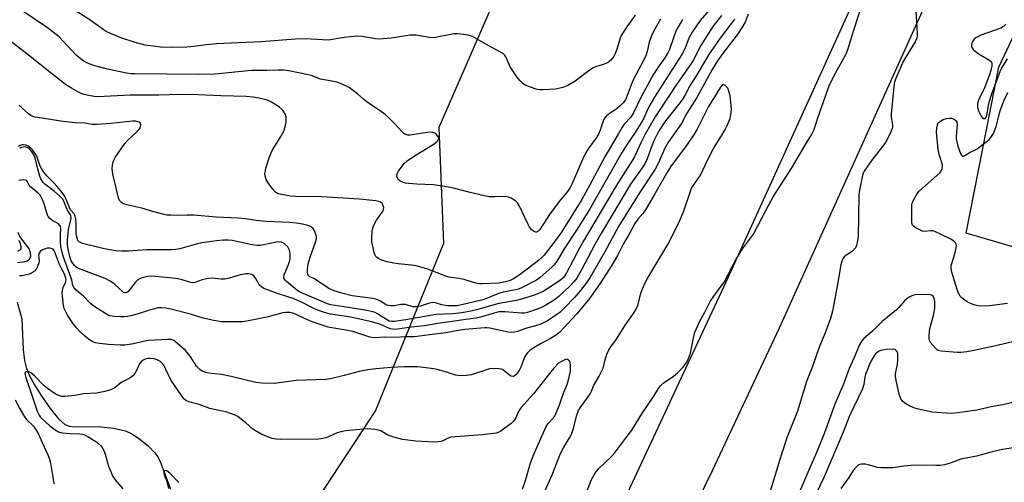
# Model space of a CAD drawing. Units: inches. Extents: x 1291765 to 1297765, y 541449 to 545449.
# Drawn here: x 1294574 to 1294943, y 545002 to 545176 of the extents above; entities that cross this region are included whole.
import ezdxf

# ---------------------------------------------------------------- set-up
doc = ezdxf.new("R2010")
doc.units = ezdxf.units.IN
doc.header["$MEASUREMENT"] = 0
for name, color, linetype in [('HYDRO-Single Line Stream', 4, 'Continuous'), ('NTRL-Trees', 3, 'Continuous'), ('TRANS-Road', 130, 'Continuous'), ('Undefined', 1, 'Continuous')]:
    doc.layers.add(name, color=color, linetype=linetype)

msp = doc.modelspace()

# ---------------------------------------------------------------- linework, layer by layer
at = {"layer": 'HYDRO-Single Line Stream'}
msp.add_lwpolyline([(1294572.7, 545069.56), (1294573.87, 545065.58), (1294574.41, 545063.25), (1294574.95, 545051.67), (1294575.48, 545047.67), (1294576.19, 545044.74), (1294577.25, 545042.19), (1294579.2, 545038.61), (1294581.73, 545034.6), (1294585.07, 545029.76), (1294588.23, 545025.83), (1294590.57, 545023.75), (1294592.23, 545023.12), (1294594.34, 545022.84), (1294602.96, 545022.97), (1294608.89, 545022.35), (1294613.36, 545021.32), (1294615.92, 545020.07), (1294618.69, 545018.19), (1294621.96, 545015.52), (1294624.37, 545013.12), (1294625.51, 545011.52), (1294626.63, 545009.25), (1294630.23, 544999.48)], dxfattribs=at)
at = {"layer": 'NTRL-Trees'}
msp.add_lwpolyline([(1295123.08, 545142.17), (1294966.01, 545084.53), (1294928.86, 545095.46), (1294941.15, 545157.74), (1295078.28, 545448.97), (1295718.97, 545448.91), (1295726.38, 545444.19), (1295727.38, 545438.19), (1295723.38, 545431.19), (1295688.25, 545399.13), (1295649.59, 545373.09), (1295412.88, 545262.02), (1295380.81, 545248.75)], close=True, dxfattribs=at)
msp.add_lwpolyline([(1294092.7, 544781.72), (1294210.51, 545006.38), (1294216.2, 545050.02), (1294205.77, 545166.69), (1294221.02, 545207.21), (1294232, 545211.69), (1294262.13, 545222.69), (1294287.12, 545240.75), (1294296.98, 545250.41), (1294366.62, 545287.82), (1294482.01, 545300.91), (1294556.86, 545293.69), (1294575.75, 545291.87), (1294648.56, 545324.7), (1294722.31, 545316.37), (1294782.98, 545267.6), (1294754.43, 545189.08), (1294730.95, 545135.05), (1294732.75, 545091.6), (1294707.24, 545028.99), (1294641.32, 544928.8)], dxfattribs=at)
at = {"layer": 'TRANS-Road'}
msp.add_lwpolyline([(1294788.62, 544969.82), (1294839.64, 545079.14), (1294860.99, 545125.79), (1294889.08, 545187.84), (1294901.33, 545214.02), (1294907.07, 545225.52), (1294996.74, 545448.98), (1295046.74, 545448.97), (1295042.02, 545438.88), (1295021.86, 545397.1), (1295016.04, 545388.15), (1295010.42, 545379.08), (1295005.03, 545369.87), (1294991.28, 545350.52), (1294980.15, 545329.53), (1294930.37, 545219.48), (1294925.55, 545207.86), (1294908.01, 545168.91), (1294858.64, 545059.89), (1294833.52, 545006.37), (1294817.25, 544973.09)], dxfattribs=at)
at = {"layer": 'Undefined'}
for points, elevation in [([(1294786.31, 544998.16), (1294788.3, 545003.08), (1294789.2, 545004.85), (1294790.17, 545006.19), (1294790.91, 545007.04), (1294795.7, 545011.69), (1294796.89, 545012.94), (1294802.54, 545020.4), (1294803.37, 545021.62), (1294807.16, 545027.76), (1294811.59, 545034.38), (1294813.37, 545037.2), (1294814.17, 545038.26), (1294815.18, 545039.21), (1294818.98, 545041.89), (1294820.5, 545043.09), (1294822.54, 545045.12), (1294824.07, 545047.12), (1294824.71, 545048.44), (1294825.38, 545050.42), (1294826.61, 545056.67), (1294827.09, 545058.33), (1294828.84, 545062.25), (1294830.82, 545065.85), (1294832.84, 545069.84), (1294834.2, 545071.89), (1294837.99, 545077.1), (1294842.51, 545085.72), (1294843.49, 545087.35), (1294844.98, 545089.54), (1294849.06, 545095.05), (1294853.75, 545104.19), (1294856.38, 545109.14), (1294863.41, 545119.97), (1294868.92, 545129.35), (1294870.44, 545131.69), (1294871.12, 545132.88), (1294871.8, 545134.39), (1294873.01, 545138.32), (1294877.62, 545151.07), (1294879.88, 545155.47), (1294882.37, 545159.94), (1294883.9, 545163.03), (1294884.45, 545164.35), (1294886.56, 545171.28), (1294891.4, 545186.57)], 462), ([(1294833.31, 545180.14), (1294829.03, 545175.19), (1294826.05, 545170.91), (1294824.82, 545168.59), (1294823.37, 545164.88), (1294822.21, 545162.48), (1294816.72, 545154.11), (1294811.85, 545146.46), (1294809.62, 545142.58), (1294807.77, 545138.39), (1294806.94, 545136.86), (1294804.44, 545132.85), (1294801.84, 545129.16), (1294799.47, 545125.44), (1294787.47, 545104.3), (1294782.57, 545096.57), (1294778.03, 545089.61), (1294775.87, 545085.99), (1294774.95, 545084.59), (1294774.11, 545083.48), (1294773.33, 545082.65), (1294769.04, 545078.79), (1294767.64, 545077.89), (1294762.21, 545075.08), (1294760.85, 545074.52), (1294759.74, 545074.16), (1294755.15, 545073.33), (1294753.81, 545072.99), (1294752.48, 545072.51), (1294748.87, 545070.92), (1294747.45, 545070.43), (1294740.02, 545068.67), (1294737.68, 545068.25), (1294736.02, 545068.15), (1294734.15, 545068.25), (1294732, 545068.63), (1294729.73, 545069.33), (1294728.76, 545069.43), (1294727.45, 545069.17), (1294724, 545068.04), (1294722.58, 545067.79), (1294721.15, 545067.86), (1294718.49, 545068.65), (1294717.7, 545068.77), (1294716.63, 545068.68), (1294714.19, 545068.16), (1294712.81, 545068.16), (1294712.01, 545068.31), (1294711.49, 545068.49), (1294708.6, 545070.17), (1294707.34, 545070.69), (1294706.19, 545070.91), (1294698.47, 545071.98), (1294694.58, 545072.98), (1294691.62, 545073.86), (1294689.68, 545074.77), (1294685.46, 545077.6), (1294684.03, 545078.42), (1294682.53, 545079.12), (1294682.13, 545079.43), (1294681.81, 545080), (1294681.68, 545080.76), (1294681.67, 545081.61), (1294681.78, 545083.06), (1294681.93, 545083.92), (1294682.68, 545086.41), (1294684.71, 545092.07), (1294685.01, 545093.43), (1294684.99, 545094.19), (1294684.87, 545094.74), (1294684.28, 545096.35), (1294683.72, 545097.29), (1294683.33, 545097.64), (1294682.85, 545097.91), (1294681.78, 545098.28), (1294679.8, 545098.79), (1294677.52, 545099.18), (1294674.92, 545099.42), (1294666.07, 545099.88), (1294662.4, 545100.26), (1294658.36, 545100.83), (1294655.82, 545101.06), (1294647.39, 545101.47), (1294639.05, 545102.19), (1294636.54, 545102.22), (1294632.95, 545102.11), (1294630.31, 545102.16), (1294628.85, 545102.27), (1294627.42, 545102.57), (1294624, 545103.49), (1294619.48, 545104.85), (1294613.81, 545106.15), (1294612.41, 545106.64), (1294611.71, 545107.09), (1294611.16, 545107.69), (1294610.71, 545108.73), (1294608.62, 545117.59), (1294608.43, 545118.72), (1294608.4, 545119.56), (1294608.52, 545120.95), (1294608.7, 545122.05), (1294608.97, 545122.84), (1294609.53, 545123.84), (1294613.1, 545129.15), (1294614.27, 545130.39), (1294617.85, 545133.71), (1294618.76, 545134.76), (1294619.03, 545135.47), (1294619.07, 545136.21), (1294618.86, 545136.83), (1294618.5, 545137.1), (1294618.03, 545137.28), (1294617.22, 545137.44), (1294616.01, 545137.48), (1294607.9, 545136.58), (1294602.62, 545136.24), (1294600.87, 545136.23), (1294598.16, 545136.71), (1294594.34, 545136.82), (1294589.1, 545137.47), (1294580.45, 545138.81), (1294579.32, 545139.03), (1294578.51, 545139.28), (1294577.8, 545139.65), (1294576.91, 545140.26), (1294574.34, 545142.6), (1294573.44, 545143.29)], 468), ([(1294814.18, 545175.71), (1294811.69, 545171.31), (1294810.74, 545169.46), (1294809.93, 545167.1), (1294809.16, 545163.58), (1294808.65, 545162.03), (1294806.81, 545158.4), (1294804, 545153.28), (1294803.33, 545151.68), (1294801.68, 545147.07), (1294800.95, 545145.52), (1294800.14, 545144.29), (1294798.91, 545143.06), (1294797.55, 545141.98), (1294794.49, 545140.03), (1294793.88, 545139.44), (1294793.18, 545138.56), (1294792.67, 545137.51), (1294791.56, 545134.1), (1294790.89, 545132.54), (1294790.17, 545131.32), (1294786.96, 545127.03), (1294786.08, 545125.64), (1294785.38, 545124.18), (1294780.97, 545114.06), (1294780.12, 545112.31), (1294778.91, 545110.55), (1294776.64, 545107.98), (1294772.72, 545102.83), (1294768.9, 545096.81), (1294768.15, 545096.04), (1294767.79, 545095.88), (1294767.4, 545095.85), (1294766.95, 545095.98), (1294766.51, 545096.22), (1294765.68, 545096.9), (1294765.02, 545097.75), (1294764.34, 545098.94), (1294761.24, 545105.56), (1294760.53, 545106.8), (1294759.95, 545107.38), (1294759.27, 545107.86), (1294758.06, 545108.56), (1294757.05, 545109), (1294755.94, 545109.17), (1294751.92, 545109.04), (1294749.68, 545109.15), (1294742.67, 545110.67), (1294736.46, 545112.28), (1294733.17, 545113.01), (1294728.8, 545113.57), (1294722.72, 545113.79), (1294719.56, 545114.08), (1294718.41, 545114.25), (1294717.58, 545114.47), (1294716.8, 545114.8), (1294716.32, 545115.09), (1294715.69, 545115.62), (1294715.39, 545116.04), (1294715.19, 545116.7), (1294715.23, 545117.4), (1294715.42, 545117.91), (1294715.86, 545118.67), (1294717.96, 545121.55), (1294719.01, 545122.54), (1294721.84, 545124.51), (1294728.85, 545128.77), (1294729.82, 545129.42), (1294730.43, 545129.97), (1294730.85, 545130.57), (1294730.9, 545130.97), (1294730.67, 545131.62), (1294730.03, 545132.44), (1294729.42, 545132.93), (1294728.72, 545133.19), (1294727.95, 545133.32), (1294726.53, 545133.24), (1294720.17, 545132.23), (1294719.33, 545132.24), (1294718.25, 545132.59), (1294717.76, 545132.89), (1294717.14, 545133.43), (1294714.34, 545136.61), (1294711.92, 545139.01), (1294710.82, 545139.95), (1294708.91, 545141.37), (1294705.63, 545143.48), (1294703.97, 545144.66), (1294702.83, 545145.55), (1294700.51, 545147.6), (1294697.31, 545150.04), (1294696.09, 545150.75), (1294694.02, 545151.6), (1294692.7, 545152.04), (1294691.59, 545152.31), (1294686.55, 545153.21), (1294683.05, 545154.54), (1294681.91, 545154.86), (1294674.62, 545156.29), (1294672.59, 545156.58), (1294670.6, 545156.65), (1294666.35, 545156.46), (1294660.58, 545156.48), (1294647.03, 545155.14), (1294640.95, 545154.92), (1294617.03, 545155.16), (1294615.33, 545155.26), (1294613.76, 545155.48), (1294606.63, 545157), (1294601.85, 545158.23), (1294599.71, 545158.95), (1294598.39, 545159.54), (1294596.94, 545160.46), (1294594.81, 545162.26), (1294588.43, 545169.11), (1294584.03, 545172.46), (1294573.65, 545179.45)], 472), ([(1294804.69, 545177.17), (1294801.55, 545172.84), (1294799.44, 545169.65), (1294799.01, 545168.62), (1294797.79, 545164.44), (1294797.31, 545163.05), (1294796.59, 545161.77), (1294795.53, 545160.37), (1294794.68, 545159.61), (1294793.64, 545159.08), (1294792.25, 545158.56), (1294789.71, 545157.81), (1294788.66, 545157.35), (1294787.27, 545156.4), (1294782.14, 545152.42), (1294779.36, 545150.86), (1294777.51, 545150.13), (1294775.88, 545149.66), (1294774.74, 545149.49), (1294770.09, 545149.2), (1294768.65, 545149.19), (1294767.81, 545149.34), (1294766.73, 545149.66), (1294764.31, 545150.54), (1294763.29, 545151.01), (1294762.39, 545151.7), (1294761.4, 545152.76), (1294760.26, 545154.09), (1294758.91, 545155.95), (1294757.7, 545157.89), (1294756.07, 545161.65), (1294755.65, 545162.29), (1294755.25, 545162.66), (1294754.05, 545163.4), (1294749.73, 545165.71), (1294743.55, 545169.16), (1294741.94, 545169.73), (1294740.25, 545170), (1294737.96, 545170.18), (1294736.52, 545170.16), (1294734.75, 545169.88), (1294730.23, 545168.94), (1294728.87, 545168.77), (1294727.47, 545168.87), (1294722.3, 545169.66), (1294720.25, 545169.68), (1294718.52, 545169.49), (1294713.11, 545168.59), (1294708.58, 545168.23), (1294707.13, 545168.34), (1294702.18, 545169.17), (1294700.16, 545169.29), (1294695.4, 545168.84), (1294689.59, 545167.9), (1294687.23, 545167.94), (1294680.92, 545168.36), (1294677.21, 545168.25), (1294664.3, 545167.21), (1294647.49, 545166.41), (1294643.77, 545166.09), (1294637.89, 545165.34), (1294636.36, 545165.21), (1294631.14, 545165.11), (1294626.43, 545165.28), (1294623.84, 545165.55), (1294620.73, 545166.02), (1294616.64, 545167.05), (1294611.98, 545168.58), (1294607.75, 545170.31), (1294606.14, 545171.05), (1294604.93, 545171.81), (1294602.26, 545173.91), (1294599.91, 545175.5), (1294590.11, 545181.74)], 474), ([(1294822.44, 545175.65), (1294820.61, 545172.55), (1294819.92, 545171.23), (1294819.09, 545169.06), (1294817.51, 545164.39), (1294816.94, 545163.09), (1294815.8, 545161.2), (1294813.21, 545157.73), (1294811.52, 545155.13), (1294806.63, 545146.15), (1294804.04, 545140.54), (1294803, 545139), (1294800.55, 545136.29), (1294799.79, 545135.27), (1294798.28, 545132.56), (1294793.33, 545124.37), (1294787.38, 545113.06), (1294784.62, 545108.1), (1294776.93, 545095.89), (1294774.29, 545092.03), (1294770.42, 545087.21), (1294769.63, 545086.39), (1294768.31, 545085.26), (1294761.43, 545079.97), (1294759, 545078.35), (1294757.71, 545077.66), (1294756.02, 545077.16), (1294753.48, 545076.75), (1294747.31, 545076.44), (1294746.17, 545076.49), (1294744.81, 545076.7), (1294740.8, 545077.95), (1294738.55, 545078.4), (1294734.73, 545079.02), (1294733.58, 545079.29), (1294726.39, 545082.04), (1294722.47, 545083.2), (1294720.74, 545083.51), (1294715.73, 545083.94), (1294714.03, 545084.18), (1294711.57, 545084.7), (1294709.2, 545085.44), (1294708.25, 545085.92), (1294707.62, 545086.37), (1294707.28, 545086.73), (1294707.01, 545087.19), (1294706.66, 545088.26), (1294706.02, 545091.07), (1294705.82, 545092.21), (1294705.76, 545093.07), (1294705.95, 545096.26), (1294706.19, 545097.35), (1294706.54, 545098.41), (1294707.53, 545100.34), (1294709.74, 545103.31), (1294710.01, 545103.79), (1294710.19, 545104.3), (1294710.26, 545105.11), (1294710.11, 545105.88), (1294709.65, 545106.54), (1294709.02, 545107.08), (1294708.42, 545107.37), (1294707.31, 545107.61), (1294701.23, 545108.16), (1294687.05, 545109.09), (1294677.1, 545109.22), (1294675.42, 545109.37), (1294672.51, 545109.82), (1294670.81, 545110.21), (1294670.06, 545110.56), (1294669.61, 545110.86), (1294668.62, 545111.94), (1294666.84, 545114.37), (1294666.09, 545115.64), (1294665.75, 545116.97), (1294665.69, 545117.79), (1294665.73, 545118.35), (1294666.07, 545119.79), (1294667.42, 545124.08), (1294668.44, 545126.5), (1294668.99, 545127.5), (1294671.69, 545131.74), (1294672.79, 545133.71), (1294673.27, 545135.39), (1294673.59, 545137.13), (1294673.71, 545138.29), (1294673.64, 545139.14), (1294673.35, 545139.97), (1294672.81, 545141.02), (1294672.3, 545141.74), (1294671.17, 545142.66), (1294668.15, 545144.58), (1294667.36, 545144.99), (1294666.55, 545145.3), (1294663.46, 545146.14), (1294661.23, 545146.52), (1294658.62, 545146.74), (1294649.11, 545146.97), (1294640.81, 545147.38), (1294633.49, 545147.49), (1294625.8, 545147.28), (1294615.05, 545147.28), (1294602.79, 545146.59), (1294601.63, 545146.69), (1294599.58, 545147.06), (1294597.85, 545147.47), (1294596.75, 545147.84), (1294595.68, 545148.35), (1294593.09, 545149.82), (1294590.84, 545151.24), (1294585.53, 545155.3), (1294581.21, 545158.85), (1294576.34, 545162.71), (1294569.66, 545167.83)], 470), ([(1294837.08, 545177.14), (1294833.93, 545173.04), (1294832.92, 545171.58), (1294829.31, 545165.86), (1294826.51, 545160.53), (1294825.69, 545159.12), (1294819.85, 545150.89), (1294817.5, 545147.18), (1294812.15, 545139.11), (1294808.41, 545132.59), (1294806.91, 545129.54), (1294805.57, 545126.53), (1294804.21, 545123.89), (1294801.91, 545120.04), (1294797.52, 545113.27), (1294785.14, 545092.34), (1294783.85, 545090.04), (1294778.87, 545080.61), (1294778.15, 545079.39), (1294777.44, 545078.53), (1294776.58, 545077.78), (1294772.62, 545075.2), (1294770.45, 545073.88), (1294769.25, 545073.25), (1294767.1, 545072.32), (1294762.86, 545070.92), (1294760.15, 545070.22), (1294753.43, 545069.14), (1294745.13, 545066.71), (1294743.61, 545066.35), (1294739.52, 545065.6), (1294736.21, 545065.19), (1294729.94, 545064.94), (1294718.52, 545062.97), (1294714.3, 545062.37), (1294713.03, 545062.33), (1294712.35, 545062.48), (1294711.62, 545062.8), (1294707.96, 545065.18), (1294707, 545065.65), (1294706.23, 545065.92), (1294703.98, 545066.4), (1294695.33, 545067.89), (1294690.41, 545068.61), (1294689.13, 545068.93), (1294680.02, 545072.8), (1294678.71, 545073.43), (1294677.67, 545074.08), (1294673.79, 545077.29), (1294673.22, 545077.88), (1294672.83, 545078.55), (1294672.78, 545079.06), (1294672.96, 545079.86), (1294674.56, 545083.74), (1294675.04, 545085.15), (1294675.16, 545086.29), (1294675.11, 545087.73), (1294674.88, 545089.13), (1294674.67, 545089.63), (1294674.22, 545090.3), (1294673.06, 545091.46), (1294672.59, 545091.75), (1294671.77, 545092.05), (1294670.93, 545092.18), (1294669.84, 545092.13), (1294665.16, 545091.09), (1294663.83, 545090.9), (1294662.77, 545090.87), (1294660.87, 545091.14), (1294653.41, 545092.71), (1294651.86, 545092.85), (1294650.09, 545092.82), (1294647.48, 545092.56), (1294642.04, 545091.78), (1294639.91, 545091.29), (1294633.77, 545089.63), (1294632.07, 545089.3), (1294630.64, 545089.22), (1294621.2, 545089.27), (1294614.46, 545088.76), (1294611.78, 545088.68), (1294609.74, 545088.79), (1294606.66, 545089.36), (1294604.4, 545089.84), (1294597.19, 545091.61), (1294596.41, 545091.91), (1294595.98, 545092.2), (1294595.51, 545092.77), (1294595.28, 545093.25), (1294595.05, 545094.07), (1294594.88, 545095.23), (1294594.88, 545099.15), (1294594.74, 545100.82), (1294594.52, 545101.88), (1294594.15, 545102.58), (1294592.77, 545104.26), (1294592.28, 545105.04), (1294590.83, 545108.73), (1294590.39, 545109.61), (1294589.59, 545110.73), (1294587.66, 545112.98), (1294586.47, 545114.29), (1294583.81, 545116.97), (1294582.4, 545118.76), (1294581.8, 545119.71), (1294581.37, 545120.57), (1294580.02, 545124.39), (1294579.46, 545125.34), (1294578.59, 545126.54), (1294577.8, 545127.4), (1294576.86, 545128.11), (1294576.06, 545128.47), (1294575.11, 545128.64), (1294574.59, 545128.57), (1294573.84, 545128.31), (1294573.15, 545127.92)], 466), ([(1294847.01, 545177.6), (1294845.86, 545174.54), (1294845.07, 545173.09), (1294842.9, 545169.81), (1294837.42, 545162.78), (1294835.5, 545160.1), (1294833.58, 545156.8), (1294827.75, 545146.31), (1294824.05, 545140.43), (1294822.02, 545136.65), (1294816.85, 545129.31), (1294815.76, 545127.31), (1294813.34, 545121.88), (1294812.08, 545119.43), (1294806.21, 545110.56), (1294798.38, 545097.93), (1294793.24, 545088.44), (1294787.63, 545078.7), (1294786.61, 545077.23), (1294784.09, 545073.91), (1294781.87, 545071.31), (1294778.01, 545067.36), (1294776.31, 545065.77), (1294775.25, 545064.9), (1294773.63, 545063.78), (1294771.71, 545062.63), (1294770.23, 545061.82), (1294769.17, 545061.35), (1294767.22, 545060.68), (1294763.42, 545059.69), (1294760.42, 545058.59), (1294759.34, 545058.31), (1294758.17, 545058.23), (1294756.99, 545058.3), (1294750.11, 545059.83), (1294748.96, 545060), (1294748.19, 545060.01), (1294740.69, 545059.3), (1294738.19, 545058.94), (1294733.52, 545058.07), (1294727.42, 545057.39), (1294721.85, 545056.54), (1294718.18, 545056.56), (1294714.5, 545056.31), (1294710.55, 545056.46), (1294706.98, 545056.24), (1294705.83, 545056.32), (1294704.99, 545056.49), (1294700.6, 545058), (1294698.66, 545058.54), (1294696.03, 545059.06), (1294690.82, 545059.91), (1294689.41, 545060.24), (1294683.36, 545062.16), (1294680.5, 545063.44), (1294677.2, 545065.13), (1294676.16, 545065.51), (1294675.08, 545065.71), (1294673.45, 545065.73), (1294672.34, 545065.61), (1294666.41, 545063.96), (1294658.86, 545062.44), (1294657.09, 545062.27), (1294652.6, 545062.16), (1294649.35, 545062.27), (1294646.47, 545062.76), (1294642.5, 545063.62), (1294637.69, 545065.04), (1294629.88, 545067.04), (1294628.52, 545067.32), (1294626.9, 545067.49), (1294625.79, 545067.43), (1294623.81, 545066.99), (1294622.41, 545066.59), (1294618.53, 545065.29), (1294615.79, 545064.57), (1294614.14, 545064.25), (1294612.76, 545064.09), (1294611.62, 545064.08), (1294609.01, 545064.26), (1294607.6, 545064.48), (1294606.81, 545064.76), (1294605.59, 545065.43), (1294603.21, 545066.93), (1294601.1, 545068.39), (1294600.25, 545069.11), (1294597.54, 545071.88), (1294594.78, 545074.1), (1294594.03, 545074.93), (1294593.61, 545075.87), (1294593.18, 545077.8), (1294592.83, 545078.93), (1294590.06, 545086.42), (1294589.4, 545088.69), (1294589.11, 545090.41), (1294588.97, 545092.14), (1294588.93, 545094.79), (1294589.03, 545097.25), (1294588.91, 545097.96), (1294588.74, 545098.39), (1294588.24, 545098.92), (1294585.66, 545100.28), (1294584.8, 545101.04), (1294584.31, 545101.75), (1294584.07, 545102.27), (1294582.85, 545106.42), (1294582.09, 545108.28), (1294581.43, 545109.54), (1294580.57, 545110.52), (1294577.71, 545112.86), (1294577.23, 545113.49), (1294576.59, 545114.76), (1294576.34, 545115.1), (1294575.98, 545115.34), (1294575.24, 545115.46), (1294574.14, 545115.39), (1294573.35, 545115.24)], 462), ([(1294943.77, 545173.9), (1294942.86, 545172.98), (1294941.93, 545172.41), (1294934.36, 545169.66), (1294933.21, 545169.13), (1294932.52, 545168.71), (1294931.89, 545168.18), (1294931.34, 545167.49), (1294930.93, 545166.74), (1294930.81, 545166.23), (1294930.85, 545165.51), (1294931.01, 545165.05), (1294931.52, 545164.39), (1294932.88, 545163.22), (1294934.35, 545162.16), (1294936.8, 545160.9), (1294937.77, 545160.28), (1294938.31, 545159.7), (1294938.51, 545159.03), (1294938.53, 545158.28), (1294938.42, 545157.51), (1294937.8, 545155.25), (1294935.72, 545150.01), (1294933.47, 545145.31), (1294933.11, 545144.12), (1294933.11, 545142.78), (1294933.51, 545141.36), (1294934.46, 545139.39), (1294934.87, 545138.81), (1294935.31, 545138.41), (1294935.65, 545138.35), (1294935.97, 545138.5), (1294936.34, 545138.95), (1294936.53, 545139.4), (1294936.72, 545140.19), (1294937.07, 545142.78), (1294937.68, 545145.14), (1294938.63, 545148.09), (1294941.57, 545156.06), (1294942.17, 545157.23), (1294944.41, 545160.82)], 460), ([(1294770.89, 544998.9), (1294773.5, 545004.86), (1294775.43, 545009.98), (1294776.63, 545012.89), (1294777.89, 545015.19), (1294780.23, 545019.05), (1294780.84, 545020.3), (1294781.39, 545021.85), (1294782.73, 545027.26), (1294783.39, 545029.01), (1294784.18, 545030.29), (1294786.94, 545034.05), (1294787.74, 545035.26), (1294788.21, 545036.19), (1294789.18, 545038.5), (1294791.13, 545041.78), (1294791.93, 545043.28), (1294792.59, 545044.85), (1294793.39, 545047.93), (1294794.06, 545050.11), (1294794.73, 545051.66), (1294795.49, 545052.85), (1294797.63, 545055.75), (1294800.74, 545060.67), (1294804.26, 545065.76), (1294805.12, 545067.2), (1294805.71, 545068.77), (1294806.76, 545072.96), (1294807.36, 545074.53), (1294808.27, 545076.57), (1294809.43, 545078.71), (1294816.86, 545091.25), (1294820.96, 545099.1), (1294822.83, 545103.49), (1294825.22, 545110.82), (1294825.83, 545112.34), (1294826.35, 545113.24), (1294828.34, 545116), (1294828.97, 545117), (1294832.04, 545123.35), (1294833.83, 545126.76), (1294834.66, 545128.2), (1294836.82, 545131.58), (1294838.42, 545134.32), (1294839.22, 545135.85), (1294840.23, 545138.53), (1294840.59, 545139.92), (1294840.73, 545141.95), (1294840.54, 545144.55), (1294840.23, 545147.13), (1294839.44, 545149.89), (1294838.46, 545150.8), (1294837.93, 545151.1), (1294837.69, 545151.16), (1294837.28, 545151.01), (1294836.66, 545150.27), (1294832.21, 545143), (1294830.6, 545139.99), (1294827.9, 545134.53), (1294826.77, 545132.58), (1294823.93, 545128.3), (1294818.19, 545120.77), (1294816.89, 545118.66), (1294812.04, 545110.18), (1294808.5, 545104.16), (1294807.55, 545102.86), (1294805.65, 545100.74), (1294804.53, 545099.14), (1294802.05, 545094.47), (1294800.13, 545091.34), (1294797.96, 545087.1), (1294795.85, 545083.44), (1294791.66, 545076.82), (1294788.8, 545072.66), (1294787.16, 545070.49), (1294782.57, 545065.08), (1294777.86, 545059.94), (1294776.22, 545058.26), (1294775.07, 545057.38), (1294772.87, 545055.96), (1294769.14, 545053.95), (1294766.34, 545052.29), (1294765.14, 545051.43), (1294764.26, 545050.64), (1294763.73, 545049.97), (1294763.16, 545048.97), (1294761.72, 545045.2), (1294761.04, 545043.9), (1294760.36, 545042.92), (1294759.84, 545042.33), (1294759.29, 545041.91), (1294758.82, 545041.75), (1294758.12, 545041.84), (1294757.44, 545042.2), (1294754.81, 545044.28), (1294754.31, 545044.49), (1294753.48, 545044.64), (1294751.44, 545044.71), (1294750, 545044.6), (1294743.16, 545042.35), (1294741.23, 545042.03), (1294739.52, 545041.95), (1294738.08, 545042.02), (1294737.24, 545042.17), (1294734.21, 545043.26), (1294730.77, 545044.25), (1294729.05, 545044.63), (1294723.06, 545045.32), (1294717.94, 545045.35), (1294713.07, 545045.08), (1294707.26, 545044.53), (1294704.26, 545044.15), (1294701.05, 545043.52), (1294695.4, 545042.03), (1294690.32, 545040.89), (1294688.5, 545040.56), (1294677.43, 545040.15), (1294669.21, 545039.07), (1294664.57, 545039.15), (1294662.21, 545039.51), (1294653.07, 545041.75), (1294649.44, 545042.4), (1294644.62, 545043), (1294643.49, 545043.26), (1294642.14, 545043.74), (1294641.2, 545044.33), (1294640.03, 545045.52), (1294637.63, 545049.3), (1294635.81, 545051.46), (1294632.14, 545054.75), (1294631.45, 545055.19), (1294630.5, 545055.55), (1294629.2, 545055.64), (1294622.15, 545055.24), (1294619.95, 545054.85), (1294616.37, 545053.92), (1294613.17, 545053.42), (1294611.4, 545053.44), (1294606.96, 545053.69), (1294603.55, 545054.06), (1294602.15, 545054.33), (1294601.07, 545054.74), (1294599.63, 545055.62), (1294597.84, 545057.08), (1294595.96, 545058.81), (1294594.9, 545060), (1294593.88, 545061.37), (1294591.62, 545064.74), (1294590.9, 545065.98), (1294590.38, 545067.26), (1294590.11, 545068.33), (1294589.62, 545073.11), (1294589.67, 545073.92), (1294589.86, 545074.7), (1294590.14, 545075.46), (1294590.83, 545076.81), (1294590.98, 545077.28), (1294591.03, 545078.03), (1294590.95, 545078.54), (1294590.41, 545080.07), (1294589.33, 545082.15), (1294588.63, 545083.69), (1294586.74, 545088.72), (1294586.2, 545089.41), (1294585.77, 545089.65), (1294585, 545089.83), (1294583.93, 545089.84), (1294583.14, 545089.63), (1294582.14, 545089.16), (1294581.3, 545088.53), (1294580.92, 545087.92), (1294580.73, 545087.24), (1294580.89, 545085.1), (1294580.78, 545084.3), (1294580.35, 545082.98), (1294579.88, 545082), (1294579.19, 545081.18), (1294578.09, 545080.42), (1294577.29, 545080.11), (1294575.6, 545079.68), (1294574.46, 545079.46), (1294573.61, 545079.42)], 460), ([(1294572.9, 545095.81), (1294573.75, 545094.12), (1294574.3, 545093.2), (1294577.14, 545089.42), (1294577.35, 545088.92), (1294577.55, 545088.15), (1294577.64, 545086.87), (1294577.41, 545085.99), (1294577.14, 545085.59), (1294576.78, 545085.26), (1294576.11, 545084.89), (1294574.76, 545084.57), (1294572.79, 545084.34)], 462), ([(1294762.4, 544999.48), (1294763.49, 545002.75), (1294765.26, 545008.88), (1294766.38, 545012), (1294771.2, 545022.97), (1294771.9, 545023.94), (1294773.98, 545026.25), (1294774.46, 545026.93), (1294774.85, 545027.68), (1294776.25, 545031.11), (1294777.86, 545035.81), (1294779.17, 545038.74), (1294779.77, 545040.92), (1294780.31, 545043.73), (1294780.35, 545045.84), (1294780.19, 545046.98), (1294779.97, 545047.45), (1294779.64, 545047.83), (1294779.23, 545048.09), (1294778.78, 545048.16), (1294777.93, 545047.89), (1294776.01, 545046.78), (1294774.17, 545044.86), (1294773.01, 545043.5), (1294766.47, 545035.19), (1294761.85, 545030.07), (1294760.96, 545028.77), (1294759.86, 545026.25), (1294759.13, 545025.09), (1294758.07, 545024.12), (1294754.23, 545021.17), (1294753.5, 545020.8), (1294752.43, 545020.47), (1294747.3, 545019.82), (1294735.48, 545018.9), (1294734.4, 545018.63), (1294732.64, 545017.71), (1294731.86, 545017.39), (1294730.79, 545017.17), (1294729.29, 545017.13), (1294722.35, 545017.45), (1294717.27, 545018.13), (1294714.03, 545018.98), (1294712.19, 545019.59), (1294711.16, 545020.07), (1294709.13, 545021.28), (1294708.34, 545021.63), (1294706.9, 545021.88), (1294704.22, 545022.03), (1294702.51, 545021.95), (1294696.03, 545021.33), (1294694.62, 545021.14), (1294692.75, 545020.57), (1294690.1, 545019.3), (1294689.02, 545018.87), (1294687.36, 545018.4), (1294685.94, 545018.15), (1294671.63, 545018.07), (1294669.91, 545018.17), (1294668.34, 545018.5), (1294664.54, 545019.97), (1294662.12, 545021.31), (1294660.97, 545022.14), (1294658.52, 545024.33), (1294656.91, 545025.62), (1294655.49, 545026.65), (1294654.46, 545027.22), (1294652.81, 545027.86), (1294651.4, 545028.3), (1294645.04, 545029.73), (1294640.98, 545031.19), (1294637.14, 545032.18), (1294635.94, 545032.76), (1294635.28, 545033.33), (1294634.57, 545034.2), (1294630.65, 545040.13), (1294629.17, 545042.9), (1294627.88, 545045.71), (1294627.29, 545046.61), (1294626.47, 545047.31), (1294625.2, 545047.98), (1294624.09, 545048.32), (1294622.62, 545048.5), (1294621.77, 545048.44), (1294620.69, 545048.2), (1294619.95, 545047.86), (1294619.31, 545047.35), (1294618.66, 545046.49), (1294617.39, 545043.75), (1294616.84, 545042.8), (1294616.09, 545041.95), (1294614.93, 545041.04), (1294611.74, 545039.49), (1294609.33, 545037.5), (1294608.38, 545036.91), (1294607.29, 545036.54), (1294605.6, 545036.11), (1294602.46, 545035.46), (1294597.53, 545035.17), (1294594.28, 545034.62), (1294590.58, 545034.26), (1294589.45, 545034.25), (1294588.68, 545034.4), (1294587.96, 545034.67), (1294586.95, 545035.23), (1294584.06, 545037.19), (1294582.75, 545038.37), (1294579.19, 545041.95), (1294577.8, 545043.09), (1294577.05, 545043.49), (1294576.31, 545043.59), (1294575.91, 545043.47), (1294575.63, 545042.98), (1294575.64, 545042.38), (1294575.92, 545041.33), (1294578.09, 545035.13), (1294580.15, 545028.68), (1294580.91, 545027.2), (1294581.38, 545026.54), (1294582.04, 545025.8), (1294584.94, 545023.26), (1294586.94, 545021.74), (1294588.18, 545020.96), (1294588.92, 545020.7), (1294589.73, 545020.57), (1294592.46, 545020.29), (1294596.21, 545020.19), (1294597.03, 545020.08), (1294598.02, 545019.81), (1294599.56, 545019.01), (1294602.57, 545017.12), (1294604.02, 545015.8), (1294604.9, 545014.72), (1294605.27, 545013.96), (1294605.75, 545012.6), (1294607, 545008.14), (1294608.63, 545004.15), (1294609.41, 545002.95), (1294612.29, 544999.62)], 458), ([(1294571.92, 545032.99), (1294573.67, 545029.59), (1294575.27, 545026.77), (1294576.25, 545025.55), (1294578.76, 545023.02), (1294579.82, 545021.58), (1294580.58, 545020.32), (1294582.05, 545016.91), (1294584.19, 545012.36), (1294584.71, 545011.03), (1294585.19, 545009.19), (1294585.89, 545004.64), (1294586.51, 545001.41)], 460), ([(1294633.38, 545001.97), (1294629.99, 545005.4), (1294628.87, 545006.28), (1294628.23, 545006.48), (1294628.07, 545006.43), (1294627.8, 545006.21), (1294627.7, 545005.61), (1294627.89, 545004.85), (1294628.69, 545002.74), (1294629.55, 544999.67)], 456)]:
    msp.add_lwpolyline(points, dxfattribs=dict(at, elevation=elevation))
for points in [[(1294841.87, 545175.75, 464), (1294840.83, 545174.17, 464), (1294836.54, 545168.57, 464), (1294832.45, 545162.66, 464), (1294828.1, 545155.42, 464), (1294825.15, 545150.72, 464), (1294823.22, 545147.06, 464), (1294822.48, 545145.82, 464), (1294821.5, 545144.46, 464), (1294816.07, 545137.62, 464), (1294815.03, 545136.15, 464), (1294813.93, 545134.4, 464), (1294812.91, 545132.63, 464), (1294811.68, 545130.09, 464), (1294810.77, 545127.86, 464), (1294809.13, 545123.38, 464), (1294808.23, 545121.52, 464), (1294807.2, 545119.91, 464), (1294802.87, 545113.8, 464), (1294792.01, 545095.63, 464), (1294789.49, 545091.2, 464), (1294784.52, 545081.68, 464), (1294782.76, 545078.64, 464), (1294781.77, 545077.3, 464), (1294780.29, 545075.67, 464), (1294776.06, 545071.86, 464), (1294774.2, 545070.39, 464), (1294771.07, 545068.41, 464), (1294769.5, 545067.54, 464), (1294767.87, 545066.91, 464), (1294764.2, 545065.71, 464), (1294763.13, 545065.48, 464), (1294761.84, 545065.4, 464), (1294755.76, 545065.97, 464), (1294754.44, 545066, 464), (1294753.41, 545065.91, 464), (1294751.69, 545065.51, 464), (1294746.56, 545063.98, 464), (1294744.95, 545063.62, 464), (1294741.06, 545063.09, 464), (1294734.25, 545062.03, 464), (1294730.61, 545061.58, 464), (1294725.63, 545060.76, 464), (1294720.71, 545060.22, 464), (1294714.57, 545059.35, 464), (1294713.5, 545059.43, 464), (1294712.71, 545059.62, 464), (1294708.78, 545061.31, 464), (1294705.23, 545062.34, 464), (1294697.95, 545063.93, 464), (1294690.26, 545065.12, 464), (1294688.07, 545065.7, 464), (1294686.17, 545066.32, 464), (1294684.01, 545067.26, 464), (1294679.41, 545069.53, 464), (1294676.31, 545070.91, 464), (1294674.31, 545071.63, 464), (1294669.62, 545073.04, 464), (1294666.6, 545074.18, 464), (1294665.26, 545074.77, 464), (1294664.34, 545075.37, 464), (1294663.56, 545076.11, 464), (1294663.09, 545076.81, 464), (1294662.19, 545078.6, 464), (1294661.46, 545079.46, 464), (1294660.77, 545079.91, 464), (1294659.66, 545080.19, 464), (1294658.51, 545080.2, 464), (1294656.56, 545079.87, 464), (1294652.26, 545078.53, 464), (1294650.67, 545078.21, 464), (1294649.28, 545078.19, 464), (1294645.83, 545078.53, 464), (1294644.38, 545078.49, 464), (1294642.07, 545077.92, 464), (1294639.31, 545076.99, 464), (1294638.51, 545076.89, 464), (1294637.39, 545077.06, 464), (1294634.27, 545078.09, 464), (1294632.19, 545078.52, 464), (1294624.58, 545079.22, 464), (1294622.67, 545079.29, 464), (1294621.55, 545079.2, 464), (1294619.65, 545078.76, 464), (1294618.68, 545078.37, 464), (1294618.03, 545078, 464), (1294617.1, 545077.14, 464), (1294614.93, 545074.31, 464), (1294614.19, 545073.47, 464), (1294613.59, 545073.07, 464), (1294613.11, 545073.05, 464), (1294612.64, 545073.24, 464), (1294612.19, 545073.55, 464), (1294609.46, 545076.13, 464), (1294608.58, 545076.83, 464), (1294607.6, 545077.46, 464), (1294605.76, 545078.41, 464), (1294604.11, 545079.12, 464), (1294595.73, 545082.21, 464), (1294594.75, 545082.79, 464), (1294594.16, 545083.34, 464), (1294593.65, 545083.96, 464), (1294593, 545085.13, 464), (1294592.41, 545086.71, 464), (1294591.77, 545089.51, 464), (1294591.57, 545091.19, 464), (1294591.56, 545092.78, 464), (1294591.77, 545095.36, 464), (1294592, 545096.78, 464), (1294592.86, 545100.48, 464), (1294592.92, 545101.33, 464), (1294592.79, 545102.04, 464), (1294591.42, 545104.3, 464), (1294590.23, 545107.41, 464), (1294589.65, 545108.36, 464), (1294588.84, 545109.18, 464), (1294586.67, 545111.07, 464), (1294583.04, 545113.88, 464), (1294582.45, 545114.48, 464), (1294582.14, 545114.9, 464), (1294581.63, 545115.83, 464), (1294581.24, 545116.86, 464), (1294580.48, 545119.51, 464), (1294579.62, 545123.16, 464), (1294579.33, 545124.01, 464), (1294578.83, 545125.1, 464), (1294578.13, 545126.17, 464), (1294577.14, 545127.2, 464), (1294576.44, 545127.63, 464), (1294575.52, 545127.78, 464), (1294574.27, 545127.55, 464), (1294573.57, 545127.19, 464)], [(1294910.02, 545178.71, 462), (1294910.52, 545170.26, 462), (1294910.51, 545169.39, 462), (1294910.37, 545168.55, 462), (1294909.74, 545167.23, 462), (1294905.31, 545160.12, 462), (1294902.66, 545154.14, 462), (1294901.99, 545152.19, 462), (1294901.74, 545150.44, 462), (1294900.72, 545140.13, 462), (1294900.75, 545138.98, 462), (1294901.25, 545136.03, 462), (1294901.22, 545135.28, 462), (1294901.09, 545134.74, 462), (1294900.07, 545132.33, 462), (1294898.76, 545129.72, 462), (1294897.9, 545128.53, 462), (1294893.32, 545122.76, 462), (1294890.6, 545118.67, 462), (1294890.22, 545117.91, 462), (1294889.95, 545117.09, 462), (1294888.85, 545111.64, 462), (1294888.6, 545109.91, 462), (1294888.5, 545101.5, 462), (1294888.27, 545094.35, 462), (1294888.11, 545092.59, 462), (1294887.76, 545090.9, 462), (1294887.27, 545089.91, 462), (1294886.33, 545088.85, 462), (1294885.66, 545088.32, 462), (1294883.72, 545087.11, 462), (1294883.11, 545086.58, 462), (1294882.51, 545085.72, 462), (1294882.19, 545084.98, 462), (1294881.86, 545083.56, 462), (1294880.3, 545074.84, 462), (1294878.65, 545066.22, 462), (1294877.98, 545063.43, 462), (1294875.98, 545058.09, 462), (1294873.81, 545053, 462), (1294872.9, 545050.62, 462), (1294871.21, 545045.41, 462), (1294868.97, 545039.8, 462), (1294865.5, 545028.68, 462), (1294861.59, 545018.73, 462), (1294858.89, 545010.55, 462), (1294856.39, 545002.38, 462), (1294855.2, 544998.23, 462)], [(1294944.39, 545069.13, 462), (1294937.66, 545068.16, 462), (1294934.21, 545068.09, 462), (1294933.35, 545068.17, 462), (1294932.23, 545068.42, 462), (1294931.16, 545068.78, 462), (1294929.93, 545069.32, 462), (1294929.23, 545069.7, 462), (1294928.31, 545070.34, 462), (1294927.22, 545071.23, 462), (1294926.64, 545071.82, 462), (1294926.07, 545072.77, 462), (1294925.47, 545074.39, 462), (1294923.53, 545080.85, 462), (1294923.23, 545082.21, 462), (1294923.22, 545083.05, 462), (1294923.36, 545083.73, 462), (1294924.56, 545087.73, 462), (1294925.14, 545090, 462), (1294925.18, 545090.83, 462), (1294925.05, 545091.33, 462), (1294924.81, 545091.81, 462), (1294924.29, 545092.42, 462), (1294923.35, 545093.04, 462), (1294919.73, 545094.9, 462), (1294917.13, 545096.09, 462), (1294916.33, 545096.31, 462), (1294915.77, 545096.35, 462), (1294913.04, 545096.12, 462), (1294912.51, 545096.23, 462), (1294911.74, 545096.54, 462), (1294909.96, 545097.46, 462), (1294909.07, 545098.07, 462), (1294908.74, 545098.45, 462), (1294908.5, 545099.21, 462), (1294908.42, 545100.66, 462), (1294908.46, 545106.03, 462), (1294908.74, 545107.15, 462), (1294909.66, 545109, 462), (1294910.58, 545110.52, 462), (1294911.35, 545111.4, 462), (1294919.02, 545118.14, 462), (1294919.48, 545118.8, 462), (1294919.89, 545119.77, 462), (1294920.01, 545120.52, 462), (1294919.96, 545121.07, 462), (1294918.81, 545124.58, 462), (1294918.57, 545125.67, 462), (1294918.41, 545126.85, 462), (1294917.75, 545133.39, 462), (1294917.82, 545134.79, 462), (1294918.08, 545136.14, 462), (1294918.4, 545136.83, 462), (1294919, 545137.39, 462), (1294920.29, 545138.1, 462), (1294921.42, 545138.52, 462), (1294922.54, 545138.64, 462), (1294923.38, 545138.58, 462), (1294924.41, 545138.25, 462), (1294925.02, 545137.77, 462), (1294925.4, 545137.08, 462), (1294925.48, 545136.33, 462), (1294925.13, 545131.75, 462), (1294925.15, 545130.89, 462), (1294925.31, 545129.75, 462), (1294925.76, 545128.08, 462), (1294926.73, 545125.36, 462), (1294927.08, 545124.7, 462), (1294927.52, 545124.38, 462), (1294927.86, 545124.39, 462), (1294928.3, 545124.55, 462), (1294930.4, 545125.85, 462), (1294932.12, 545126.62, 462), (1294932.95, 545127.14, 462), (1294937.49, 545130.63, 462), (1294938.43, 545131.68, 462), (1294939.17, 545132.86, 462), (1294940.16, 545135.49, 462), (1294941.65, 545141.3, 462), (1294943.04, 545145.06, 462), (1294944.47, 545148.21, 462)], [(1294573.33, 545092.83, 464), (1294573.82, 545091.59, 464), (1294574.11, 545090.43, 464), (1294574.09, 545089.67, 464), (1294574.01, 545089.45, 464), (1294573.71, 545089.12, 464), (1294572.81, 545088.61, 464)], [(1294946.32, 545054.67, 460), (1294938.83, 545052.94, 460), (1294931.11, 545051.31, 460), (1294929.13, 545050.98, 460), (1294926.88, 545050.72, 460), (1294925.45, 545050.65, 460), (1294919.47, 545051.15, 460), (1294918.37, 545051.46, 460), (1294917.92, 545051.75, 460), (1294917.31, 545052.31, 460), (1294915.47, 545054.47, 460), (1294915.09, 545055.18, 460), (1294914.98, 545055.71, 460), (1294915, 545057.14, 460), (1294915.27, 545059.74, 460), (1294916.61, 545064.53, 460), (1294916.88, 545065.88, 460), (1294917.05, 545067.31, 460), (1294917.15, 545068.76, 460), (1294917.1, 545069.89, 460), (1294916.88, 545070.93, 460), (1294916.47, 545071.81, 460), (1294915.88, 545072.23, 460), (1294914.8, 545072.43, 460), (1294909.78, 545072.33, 460), (1294909.27, 545072.25, 460), (1294908.46, 545071.96, 460), (1294907.43, 545071.4, 460), (1294906.47, 545070.73, 460), (1294905.75, 545070.03, 460), (1294903.6, 545067.55, 460), (1294902.77, 545066.71, 460), (1294897.39, 545062.34, 460), (1294893.66, 545058.73, 460), (1294890.48, 545055.99, 460), (1294889.73, 545055.13, 460), (1294888.82, 545053.6, 460), (1294886.84, 545048.78, 460), (1294884.95, 545044.71, 460), (1294882.77, 545038.88, 460), (1294879.57, 545031.33, 460), (1294875.64, 545020.61, 460), (1294873.05, 545014.1, 460), (1294865.77, 544997.29, 460)], [(1294956.73, 545034.41, 458), (1294942.62, 545031.12, 458), (1294938.29, 545030.3, 458), (1294932.87, 545029.14, 458), (1294928.45, 545028.42, 458), (1294924.62, 545027.93, 458), (1294923.23, 545027.83, 458), (1294916.13, 545028.34, 458), (1294910.93, 545029.41, 458), (1294909.24, 545029.9, 458), (1294907.38, 545030.79, 458), (1294905.85, 545031.66, 458), (1294905.02, 545032.4, 458), (1294904.4, 545033.27, 458), (1294904.05, 545034.02, 458), (1294903.73, 545035.14, 458), (1294902.62, 545040.24, 458), (1294902.35, 545041.87, 458), (1294902.36, 545042.85, 458), (1294903.11, 545046.25, 458), (1294903.27, 545048.01, 458), (1294903.2, 545050.36, 458), (1294903.06, 545050.88, 458), (1294902.63, 545051.51, 458), (1294902.23, 545051.79, 458), (1294901.45, 545051.95, 458), (1294898.86, 545051.78, 458), (1294897.48, 545051.61, 458), (1294896.68, 545051.42, 458), (1294896.17, 545051.2, 458), (1294895.46, 545050.77, 458), (1294894.87, 545050.19, 458), (1294894.06, 545049.03, 458), (1294893.35, 545047.79, 458), (1294892.62, 545046.22, 458), (1294891.12, 545042.46, 458), (1294890.88, 545041.44, 458), (1294890.44, 545038.69, 458), (1294889.91, 545037.03, 458), (1294885.11, 545026.91, 458), (1294882.64, 545020.8, 458), (1294875.51, 545004.05, 458), (1294872.57, 544997.78, 458)], [(1294947.36, 545015.12, 456), (1294942.52, 545014.37, 456), (1294938.58, 545013.41, 456), (1294932.76, 545011.8, 456), (1294926.91, 545010.68, 456), (1294923.26, 545009.28, 456), (1294920.7, 545008.61, 456), (1294919.26, 545008.34, 456), (1294917.52, 545008.28, 456), (1294909.52, 545008.42, 456), (1294905.42, 545008.07, 456), (1294901.29, 545007.48, 456), (1294899.84, 545007.43, 456), (1294896.93, 545007.51, 456), (1294895.48, 545007.63, 456), (1294894.36, 545007.9, 456), (1294892.14, 545008.63, 456), (1294890.99, 545008.84, 456), (1294889.55, 545008.84, 456), (1294889.01, 545008.74, 456), (1294888.51, 545008.53, 456), (1294887.65, 545007.81, 456), (1294886.51, 545006.47, 456), (1294884.82, 545003.78, 456), (1294881.88, 544999.67, 456)]]:
    msp.add_polyline3d(points, dxfattribs=at)

doc.saveas('drawing.dxf')
